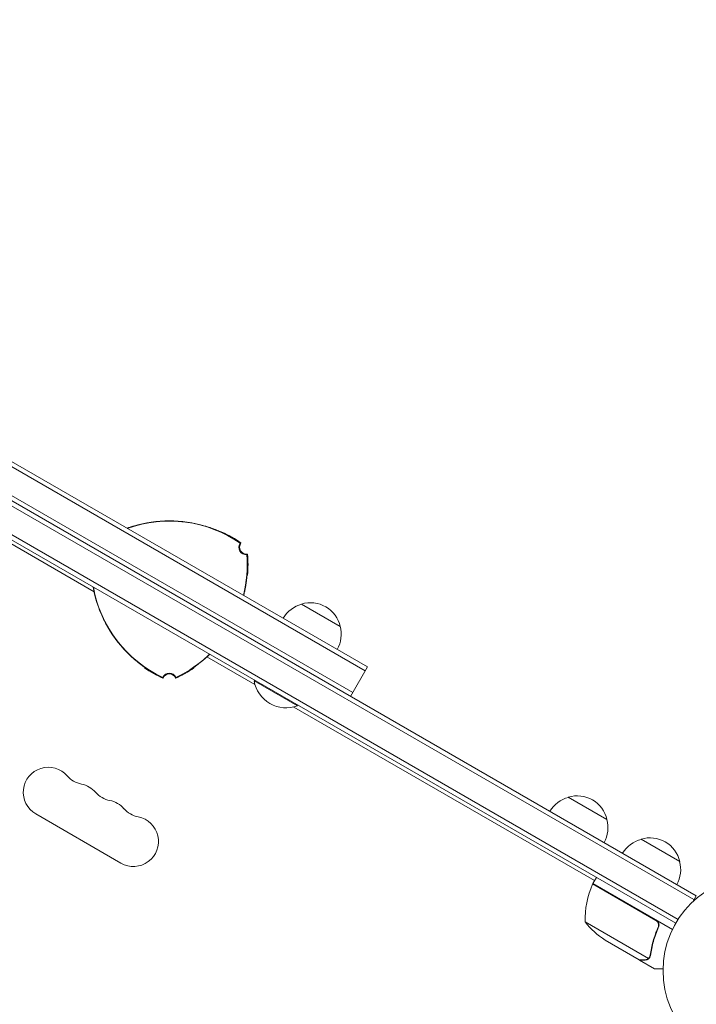
# Model space of a CAD drawing. Units: millimetres. Extents: x -5292 to 4624, y -4104 to 4673.
# Drawn here: x -413 to -34, y 1063 to 1614 of the extents above; entities that cross this region are included whole.
import ezdxf

# ---------------------------------------------------------------- set-up
doc = ezdxf.new("R2010")
doc.units = ezdxf.units.MM
doc.header["$LTSCALE"] = 20
doc.layers.add('2d', color=230, linetype='Continuous')

msp = doc.modelspace()

# ---------------------------------------------------------------- linework, layer by layer
at = {"layer": '2d', "lineweight": 0}
for p, q in [((-35.74, 1121.69), (-884.8, 1611.89)), ((-883.55, 1614.05), (-34.49, 1123.85)), ((-44.6, 1110.64), (-889.94, 1598.69)), ((-45.9, 1108.5), (-891.14, 1596.5)), ((-219.5, 1249.72), (-682.04, 1516.77)), ((-218.25, 1251.88), (-680.79, 1518.93)), ((-689.04, 1504.64), (-226.5, 1237.59)), ((-371.21, 1294.01), (-437.94, 1332.54)), ((-255.16, 1287.05), (-233.51, 1274.55)), ((-281.23, 1242.06), (-308.04, 1257.54)), ((-227.75, 1235.43), (-218.25, 1251.88)), ((-281.46, 1244.5), (-281.71, 1244.07)), ((-281.71, 1244.07), (-257.46, 1230.07)), ((-91.28, 1132.39), (-259.44, 1229.48)), ((-257.21, 1230.5), (-257.46, 1230.07)), ((-106, 1179), (-84.35, 1166.5)), ((-356.15, 1142.13), (-403.78, 1169.63)), ((-65.3, 1155.5), (-43.65, 1143)), ((-57, 1110.06), (-92.38, 1130.49)), ((-92.28, 1130.66), (-90.28, 1134.13)), ((-92.28, 1130.66), (-47.77, 1104.96)), ((-36.44, 1120.49), (-34.49, 1123.85)), ((-96.59, 1109.19), (-61.18, 1088.75)), ((-56.12, 1105.39), (-55.37, 1106.7)), ((-85.37, 1098.96), (-66.39, 1088)), ((-66.22, 1087.9), (-66.16, 1088)), ((-66.22, 1087.9), (-57.73, 1083)), ((-60.38, 1089.4), (-60.38, 1089.4))]:
    msp.add_line(p, q, dxfattribs=at)
msp.add_circle((0, 1082), 53, dxfattribs=at)
for centre, radius, start, end in [((-329.12, 1263.95), 69.56, 55.2255, 109.7133), ((-329.12, 1263.95), 69.65, 73.3128, 106.6872), ((-329.12, 1263.95), 69.7, 73.4093, 106.5907), ((-329.12, 1263.95), 70, 55.0613, 64.6231), ((-286.22, 1318.72), 4, 143.578, 276.422), ((-285.81, 1318.95), 4, 143.424, 276.576), ((-355.1, 1308.95), 69.56, 345.8507, 4.7745), ((-355.1, 1308.95), 70, 355.3769, 4.9387), ((-303.14, 1308.95), 69.56, 190.2867, 244.7745), ((-303.14, 1308.95), 69.7, 193.4093, 226.5907), ((-303.14, 1308.95), 69.65, 193.3128, 226.6872), ((-355.1, 1308.95), 69.65, 345.8303, 346.6872), ((-355.1, 1308.95), 69.7, 345.8189, 346.5907), ((-250.86, 1270.49), 17, 104.1865, 149.3587), ((-250.09, 1270.82), 17, 12.6679, 107.3321), ((-250, 1269.99), 17, 330.6413, 15.8135), ((-355.1, 1308.95), 69.56, 295.2255, 314.1493), ((-355.1, 1308.95), 69.65, 313.3128, 314.1697), ((-355.1, 1308.95), 69.7, 313.4093, 314.1811), ((-303.14, 1308.95), 70, 235.3769, 244.9387), ((-355.1, 1308.95), 70, 295.0613, 304.6231), ((-329.12, 1243.95), 4, 23.424, 156.576), ((-329.12, 1244.42), 4, 23.578, 156.422), ((-263.67, 1247.31), 18.33, 190.1905, 289.8095), ((-396.78, 1181.76), 14, 40.8901, 240), ((-375.61, 1200.08), 14, 220.8901, 259.1099), ((-380.9, 1172.59), 14, 40.8901, 79.1099), ((-359.74, 1190.92), 14, 220.8901, 259.1099), ((-100.94, 1162.77), 17, 12.6679, 107.3321), ((-365.03, 1163.42), 14, 40.8901, 79.1099), ((-101.71, 1162.44), 17, 104.1865, 149.3587), ((-349.15, 1154.26), 14, 240, 79.1099), ((-343.86, 1181.75), 14, 220.8901, 259.1099), ((-100.84, 1161.94), 17, 330.6413, 15.8135), ((-61, 1138.94), 17, 104.1865, 149.3587), ((-60.24, 1139.27), 17, 12.6679, 107.3321), ((-60.14, 1138.44), 17, 330.6413, 15.8135), ((-46.61, 1110.37), 50, 156.4728, 181.3497), ((-89.7, 1129.13), 3, 153.1912, 156.4728), ((-57.68, 1140.59), 50, 218.8998, 236.3757)]:
    msp.add_arc(centre, radius, start, end, dxfattribs=at)
for points, knots in [([(-352.74, 1329.53), (-352.16, 1329.74), (-351.56, 1329.95), (-350.32, 1330.35), (-349.67, 1330.56), (-349.02, 1330.75)], [0.012240929, 0.012240929, 0.012240929, 0.012240929, 0.014185657, 0.014185657, 0.016212179, 0.016212179, 0.016212179, 0.016212179]), ([(-349.12, 1330.67), (-349.77, 1330.48), (-350.41, 1330.27), (-351.35, 1329.96), (-351.66, 1329.86), (-352.21, 1329.67), (-352.45, 1329.59), (-352.69, 1329.5)], [0, 0, 0, 0, 0.002017704, 0.002017704, 0.003026556, 0.003026556, 0.003814613, 0.003814613, 0.003814613, 0.003814613]), ([(-309.21, 1330.75), (-308.56, 1330.56), (-307.91, 1330.35), (-306.97, 1330.04), (-306.66, 1329.94), (-306.04, 1329.72), (-305.73, 1329.61), (-304.83, 1329.29), (-304.26, 1329.07), (-303.45, 1328.76), (-303.19, 1328.65), (-302.68, 1328.45), (-302.43, 1328.35), (-301.73, 1328.05), (-301.31, 1327.87), (-300.75, 1327.62), (-300.57, 1327.54), (-300.31, 1327.42), (-300.21, 1327.38), (-300.12, 1327.34)], [0, 0, 0, 0, 0.00202673, 0.00202673, 0.00304009, 0.00304009, 0.00405346, 0.00405346, 0.00608019, 0.00608019, 0.00709355, 0.00709355, 0.00810691, 0.00810691, 0.01013364, 0.01013364, 0.01114701, 0.01114701, 0.01176866, 0.01176866, 0.01176866, 0.01176866]), ([(-299.12, 1326.91), (-299.12, 1326.9), (-299.19, 1326.93), (-299.39, 1327.02), (-299.47, 1327.05), (-299.67, 1327.14), (-299.79, 1327.19), (-300.18, 1327.36), (-300.5, 1327.5), (-301.06, 1327.74), (-301.26, 1327.83), (-301.68, 1328.01), (-301.9, 1328.1), (-302.37, 1328.29), (-302.61, 1328.39), (-303.11, 1328.59), (-303.38, 1328.69), (-304.18, 1329.01), (-304.75, 1329.22), (-305.94, 1329.64), (-306.56, 1329.86), (-307.82, 1330.27), (-308.46, 1330.48), (-309.12, 1330.67)], [0, 0, 0, 0, 0.00201762, 0.00201762, 0.00302643, 0.00302643, 0.00403523, 0.00403523, 0.00605285, 0.00605285, 0.00706166, 0.00706166, 0.00807047, 0.00807047, 0.00907928, 0.00907928, 0.01008809, 0.01008809, 0.0121057, 0.0121057, 0.01412332, 0.01412332, 0.01614094, 0.01614094, 0.01614094, 0.01614094]), ([(-307.32, 1330.16), (-307.31, 1330.16), (-307.3, 1330.15), (-306.97, 1330.04), (-306.66, 1329.94), (-306.23, 1329.79), (-306.12, 1329.75), (-306.01, 1329.71)], [0.001983635, 0.001983635, 0.001983635, 0.001983635, 0.002026729, 0.002026729, 0.003040093, 0.003040093, 0.003407379, 0.003407379, 0.003407379, 0.003407379]), ([(-307.32, 1330.16), (-307.31, 1330.16), (-307.3, 1330.15), (-306.97, 1330.04), (-306.66, 1329.94), (-306.23, 1329.79), (-306.12, 1329.75), (-306.01, 1329.71)], [0.001983635, 0.001983635, 0.001983635, 0.001983635, 0.002026729, 0.002026729, 0.003040093, 0.003040093, 0.003407379, 0.003407379, 0.003407379, 0.003407379]), ([(-303.08, 1328.61), (-303.03, 1328.59), (-302.98, 1328.57), (-302.68, 1328.45), (-302.43, 1328.35), (-301.79, 1328.08), (-301.42, 1327.92), (-301.08, 1327.77)], [0.006894857, 0.006894857, 0.006894857, 0.006894857, 0.00709355, 0.00709355, 0.008106914, 0.008106914, 0.009867458, 0.009867458, 0.009867458, 0.009867458]), ([(-303.08, 1328.61), (-303.03, 1328.59), (-302.98, 1328.57), (-302.68, 1328.45), (-302.43, 1328.35), (-301.79, 1328.08), (-301.42, 1327.92), (-301.08, 1327.77)], [0.006894857, 0.006894857, 0.006894857, 0.006894857, 0.00709355, 0.00709355, 0.008106914, 0.008106914, 0.009867458, 0.009867458, 0.009867458, 0.009867458]), ([(-300.11, 1327.33), (-300.04, 1327.3), (-299.98, 1327.28), (-299.66, 1327.14), (-299.46, 1327.05), (-299.26, 1326.96), (-299.2, 1326.94), (-299.13, 1326.91), (-299.12, 1326.91), (-299.12, 1326.91)], [0.011657331, 0.011657331, 0.011657331, 0.011657331, 0.012106226, 0.012106226, 0.01412393, 0.01412393, 0.015132782, 0.015132782, 0.016141634, 0.016141634, 0.016141634, 0.016141634]), ([(-299.55, 1327.09), (-299.56, 1327.09), (-299.56, 1327.09), (-299.62, 1327.12), (-299.66, 1327.14), (-299.72, 1327.16)], [0.0029480913, 0.0029480913, 0.0029480913, 0.0029480913, 0.0030264262, 0.0030264262, 0.0034724135, 0.0034724135, 0.0034724135, 0.0034724135]), ([(-299.55, 1327.09), (-299.56, 1327.09), (-299.56, 1327.09), (-299.62, 1327.12), (-299.66, 1327.14), (-299.72, 1327.16)], [0.0029480913, 0.0029480913, 0.0029480913, 0.0029480913, 0.0030264262, 0.0030264262, 0.0034724135, 0.0034724135, 0.0034724135, 0.0034724135]), ([(-299.54, 1327.08), (-299.45, 1327.04), (-299.38, 1327.01), (-299.26, 1326.96), (-299.2, 1326.94), (-299.14, 1326.91), (-299.12, 1326.91), (-299.12, 1326.91)], [0.013256739, 0.013256739, 0.013256739, 0.013256739, 0.01412393, 0.01412393, 0.015132782, 0.015132782, 0.015941685, 0.015941685, 0.015941685, 0.015941685]), ([(-299.54, 1327.08), (-299.45, 1327.04), (-299.38, 1327.01), (-299.26, 1326.96), (-299.2, 1326.94), (-299.14, 1326.91), (-299.12, 1326.91), (-299.12, 1326.91)], [0.013256739, 0.013256739, 0.013256739, 0.013256739, 0.01412393, 0.01412393, 0.015132782, 0.015132782, 0.015941685, 0.015941685, 0.015941685, 0.015941685]), ([(-289.03, 1321.34), (-289.05, 1321.33), (-289.07, 1321.31), (-289.09, 1321.3), (-289.14, 1321.27), (-289.18, 1321.25), (-289.23, 1321.22), (-289.26, 1321.2), (-289.3, 1321.18), (-289.33, 1321.16), (-289.37, 1321.14), (-289.4, 1321.12), (-289.44, 1321.09), (-289.44, 1321.09), (-289.44, 1321.09), (-289.44, 1321.09)], [0, 0, 0, 0, 0.00799929, 0.00799929, 0.00799929, 0.02399788, 0.02399788, 0.02399788, 0.03698608, 0.03698608, 0.03698608, 0.04997427, 0.04997427, 0.04997427, 0.0500023, 0.0500023, 0.0500023, 0.0500023]), ([(-285.77, 1314.74), (-285.75, 1314.76), (-285.73, 1314.77), (-285.71, 1314.78), (-285.66, 1314.81), (-285.62, 1314.83), (-285.57, 1314.86), (-285.54, 1314.88), (-285.5, 1314.9), (-285.47, 1314.92), (-285.43, 1314.94), (-285.39, 1314.96), (-285.36, 1314.98)], [0, 0, 0, 0, 0.00799929, 0.00799929, 0.00799929, 0.02399788, 0.02399788, 0.02399788, 0.03700009, 0.03700009, 0.03700009, 0.0500023, 0.0500023, 0.0500023, 0.0500023]), ([(-287.32, 1292.92), (-287.16, 1293.58), (-287.01, 1294.24), (-286.81, 1295.21), (-286.75, 1295.53), (-286.62, 1296.17), (-286.56, 1296.49), (-286.4, 1297.42), (-286.3, 1298.02), (-286.16, 1298.87), (-286.12, 1299.15), (-286.04, 1299.69), (-286.01, 1299.95), (-285.91, 1300.7), (-285.85, 1301.15), (-285.75, 1301.95), (-285.72, 1302.3), (-285.65, 1302.87), (-285.63, 1303.09), (-285.6, 1303.31), (-285.59, 1303.37), (-285.58, 1303.44), (-285.58, 1303.46), (-285.58, 1303.46)], [0, 0, 0, 0, 0.0020177, 0.0020177, 0.00302656, 0.00302656, 0.00403541, 0.00403541, 0.00605311, 0.00605311, 0.00706196, 0.00706196, 0.00807082, 0.00807082, 0.01008852, 0.01008852, 0.01210623, 0.01210623, 0.01412393, 0.01412393, 0.01513278, 0.01513278, 0.01614163, 0.01614163, 0.01614163, 0.01614163]), ([(-285.71, 1302.37), (-285.73, 1302.12), (-285.76, 1301.82), (-285.82, 1301.29), (-285.84, 1301.07), (-285.9, 1300.61), (-285.93, 1300.37), (-285.99, 1299.87), (-286.03, 1299.61), (-286.1, 1299.07), (-286.14, 1298.78), (-286.27, 1297.92), (-286.37, 1297.32), (-286.59, 1296.07), (-286.72, 1295.42), (-286.99, 1294.12), (-287.14, 1293.46), (-287.3, 1292.79)], [0.00445418, 0.00445418, 0.00445418, 0.00445418, 0.00607957, 0.00607957, 0.00709283, 0.00709283, 0.00810609, 0.00810609, 0.00911935, 0.00911935, 0.01013261, 0.01013261, 0.01215913, 0.01215913, 0.01418566, 0.01418566, 0.01621218, 0.01621218, 0.01621218, 0.01621218]), ([(-285.63, 1303.04), (-285.64, 1303.02), (-285.64, 1302.99), (-285.65, 1302.91), (-285.65, 1302.85), (-285.66, 1302.79)], [0.0028047018, 0.0028047018, 0.0028047018, 0.0028047018, 0.0030264262, 0.0030264262, 0.003536218, 0.003536218, 0.003536218, 0.003536218]), ([(-285.63, 1303.04), (-285.64, 1303.02), (-285.64, 1302.99), (-285.65, 1302.91), (-285.65, 1302.85), (-285.66, 1302.79)], [0.0028047019, 0.0028047019, 0.0028047019, 0.0028047019, 0.0030264262, 0.0030264262, 0.003536218, 0.003536218, 0.003536218, 0.003536218]), ([(-285.63, 1303.04), (-285.64, 1303.02), (-285.64, 1302.99), (-285.65, 1302.91), (-285.65, 1302.85), (-285.66, 1302.79)], [0.0028047019, 0.0028047019, 0.0028047019, 0.0028047019, 0.0030264262, 0.0030264262, 0.003536218, 0.003536218, 0.003536218, 0.003536218]), ([(-285.63, 1303.11), (-285.62, 1303.16), (-285.62, 1303.2), (-285.6, 1303.31), (-285.59, 1303.37), (-285.58, 1303.43), (-285.58, 1303.45), (-285.58, 1303.45)], [0.013623232, 0.013623232, 0.013623232, 0.013623232, 0.01412393, 0.01412393, 0.015132782, 0.015132782, 0.015857274, 0.015857274, 0.015857274, 0.015857274]), ([(-285.63, 1303.11), (-285.62, 1303.16), (-285.62, 1303.2), (-285.6, 1303.31), (-285.59, 1303.37), (-285.58, 1303.43), (-285.58, 1303.45), (-285.58, 1303.45)], [0.013623232, 0.013623232, 0.013623232, 0.013623232, 0.01412393, 0.01412393, 0.015132782, 0.015132782, 0.015857274, 0.015857274, 0.015857274, 0.015857274]), ([(-285.58, 1303.46), (-285.51, 1303.42), (-285.44, 1303.38), (-285.37, 1303.34), (-285.35, 1303.33), (-285.34, 1303.32), (-285.32, 1303.31)], [0.04790665, 0.04790665, 0.04790665, 0.04790665, 0.0728899, 0.0728899, 0.0728899, 0.07790805, 0.07790805, 0.07790805, 0.07790805]), ([(-370.94, 1292.79), (-371.09, 1293.46), (-371.24, 1294.12), (-371.44, 1295.09), (-371.51, 1295.41), (-371.63, 1296.03), (-371.68, 1296.33), (-371.74, 1296.62)], [0, 0, 0, 0, 0.002026729, 0.002026729, 0.003040093, 0.003040093, 0.003977808, 0.003977808, 0.003977808, 0.003977808]), ([(-371.69, 1296.59), (-371.58, 1296.04), (-371.47, 1295.46), (-371.22, 1294.24), (-371.07, 1293.58), (-370.91, 1292.92)], [0.012333828, 0.012333828, 0.012333828, 0.012333828, 0.014123322, 0.014123322, 0.01614094, 0.01614094, 0.01614094, 0.01614094]), ([(-343.53, 1252.16), (-343.74, 1252.3), (-343.98, 1252.47), (-344.41, 1252.79), (-344.59, 1252.92), (-344.96, 1253.2), (-345.15, 1253.34), (-345.55, 1253.65), (-345.76, 1253.81), (-346.2, 1254.15), (-346.42, 1254.32), (-347.1, 1254.87), (-347.57, 1255.25), (-348.54, 1256.07), (-349.04, 1256.5), (-350.04, 1257.39), (-350.54, 1257.85), (-351.03, 1258.32)], [0.00445418, 0.00445418, 0.00445418, 0.00445418, 0.00607957, 0.00607957, 0.00709283, 0.00709283, 0.00810609, 0.00810609, 0.00911935, 0.00911935, 0.01013261, 0.01013261, 0.01215913, 0.01215913, 0.01418566, 0.01418566, 0.01621218, 0.01621218, 0.01621218, 0.01621218]), ([(-350.91, 1258.28), (-350.42, 1257.81), (-349.92, 1257.35), (-349.18, 1256.69), (-348.94, 1256.48), (-348.44, 1256.05), (-348.2, 1255.84), (-347.47, 1255.22), (-347.01, 1254.84), (-346.33, 1254.3), (-346.11, 1254.12), (-345.69, 1253.79), (-345.48, 1253.62), (-344.88, 1253.16), (-344.52, 1252.89), (-343.87, 1252.4), (-343.58, 1252.19), (-343.12, 1251.86), (-342.95, 1251.73), (-342.77, 1251.59), (-342.72, 1251.56), (-342.67, 1251.51), (-342.65, 1251.5), (-342.66, 1251.5)], [0, 0, 0, 0, 0.0020177, 0.0020177, 0.00302656, 0.00302656, 0.00403541, 0.00403541, 0.00605311, 0.00605311, 0.00706196, 0.00706196, 0.00807082, 0.00807082, 0.01008852, 0.01008852, 0.01210623, 0.01210623, 0.01412393, 0.01412393, 0.01513278, 0.01513278, 0.01614163, 0.01614163, 0.01614163, 0.01614163]), ([(-315.58, 1251.5), (-315.58, 1251.5), (-315.52, 1251.55), (-315.35, 1251.68), (-315.27, 1251.73), (-315.1, 1251.86), (-314.99, 1251.94), (-314.65, 1252.19), (-314.37, 1252.4), (-313.88, 1252.76), (-313.71, 1252.89), (-313.34, 1253.17), (-313.15, 1253.32), (-312.76, 1253.62), (-312.55, 1253.78), (-312.12, 1254.12), (-311.9, 1254.29), (-311.23, 1254.84), (-310.76, 1255.22), (-309.8, 1256.04), (-309.3, 1256.47), (-308.31, 1257.35), (-307.81, 1257.81), (-307.32, 1258.28)], [0, 0, 0, 0, 0.00201762, 0.00201762, 0.00302643, 0.00302643, 0.00403523, 0.00403523, 0.00605285, 0.00605285, 0.00706166, 0.00706166, 0.00807047, 0.00807047, 0.00907928, 0.00907928, 0.01008809, 0.01008809, 0.0121057, 0.0121057, 0.01412332, 0.01412332, 0.01614094, 0.01614094, 0.01614094, 0.01614094]), ([(-307.2, 1258.32), (-307.7, 1257.85), (-308.19, 1257.39), (-308.94, 1256.73), (-309.18, 1256.51), (-309.68, 1256.08), (-309.93, 1255.87), (-310.66, 1255.25), (-311.13, 1254.87), (-311.81, 1254.33), (-312.03, 1254.15), (-312.46, 1253.81), (-312.67, 1253.65), (-313.28, 1253.19), (-313.65, 1252.92), (-314.15, 1252.55), (-314.3, 1252.44), (-314.54, 1252.27), (-314.62, 1252.21), (-314.7, 1252.15)], [0, 0, 0, 0, 0.00202673, 0.00202673, 0.00304009, 0.00304009, 0.00405346, 0.00405346, 0.00608019, 0.00608019, 0.00709355, 0.00709355, 0.00810691, 0.00810691, 0.01013364, 0.01013364, 0.01114701, 0.01114701, 0.01176866, 0.01176866, 0.01176866, 0.01176866]), ([(-342.99, 1251.76), (-343.01, 1251.77), (-343.03, 1251.78), (-343.09, 1251.83), (-343.14, 1251.87), (-343.19, 1251.9)], [0.0028047019, 0.0028047019, 0.0028047019, 0.0028047019, 0.0030264262, 0.0030264262, 0.003536218, 0.003536218, 0.003536218, 0.003536218]), ([(-342.99, 1251.76), (-343.01, 1251.77), (-343.03, 1251.78), (-343.09, 1251.83), (-343.14, 1251.87), (-343.19, 1251.9)], [0.0028047019, 0.0028047019, 0.0028047019, 0.0028047019, 0.0030264262, 0.0030264262, 0.003536218, 0.003536218, 0.003536218, 0.003536218]), ([(-342.99, 1251.76), (-343.01, 1251.77), (-343.03, 1251.78), (-343.09, 1251.83), (-343.14, 1251.87), (-343.19, 1251.9)], [0.0028047018, 0.0028047018, 0.0028047018, 0.0028047018, 0.0030264262, 0.0030264262, 0.003536218, 0.003536218, 0.003536218, 0.003536218]), ([(-314.72, 1252.14), (-314.77, 1252.1), (-314.83, 1252.06), (-315.11, 1251.86), (-315.28, 1251.73), (-315.46, 1251.59), (-315.51, 1251.56), (-315.57, 1251.51), (-315.58, 1251.5), (-315.58, 1251.5)], [0.011657331, 0.011657331, 0.011657331, 0.011657331, 0.012106226, 0.012106226, 0.01412393, 0.01412393, 0.015132782, 0.015132782, 0.016141634, 0.016141634, 0.016141634, 0.016141634]), ([(-315.22, 1251.77), (-315.29, 1251.72), (-315.35, 1251.67), (-315.46, 1251.59), (-315.51, 1251.56), (-315.56, 1251.51), (-315.57, 1251.5), (-315.58, 1251.5)], [0.013256739, 0.013256739, 0.013256739, 0.013256739, 0.01412393, 0.01412393, 0.015132782, 0.015132782, 0.015941685, 0.015941685, 0.015941685, 0.015941685]), ([(-315.22, 1251.77), (-315.29, 1251.72), (-315.35, 1251.67), (-315.46, 1251.59), (-315.51, 1251.56), (-315.56, 1251.51), (-315.57, 1251.5), (-315.58, 1251.5)], [0.013256739, 0.013256739, 0.013256739, 0.013256739, 0.01412393, 0.01412393, 0.015132782, 0.015132782, 0.015941685, 0.015941685, 0.015941685, 0.015941685]), ([(-315.32, 1251.35), (-315.34, 1251.36), (-315.35, 1251.37), (-315.37, 1251.38), (-315.44, 1251.42), (-315.51, 1251.46), (-315.58, 1251.5)], [0.06787175, 0.06787175, 0.06787175, 0.06787175, 0.0728899, 0.0728899, 0.0728899, 0.09787315, 0.09787315, 0.09787315, 0.09787315]), ([(-315.21, 1251.78), (-315.2, 1251.79), (-315.19, 1251.79), (-315.15, 1251.83), (-315.1, 1251.86), (-315.06, 1251.89)], [0.0029480913, 0.0029480913, 0.0029480913, 0.0029480913, 0.0030264262, 0.0030264262, 0.0034724135, 0.0034724135, 0.0034724135, 0.0034724135]), ([(-315.21, 1251.78), (-315.2, 1251.79), (-315.19, 1251.79), (-315.15, 1251.83), (-315.1, 1251.86), (-315.06, 1251.89)], [0.0029480913, 0.0029480913, 0.0029480913, 0.0029480913, 0.0030264262, 0.0030264262, 0.0034724135, 0.0034724135, 0.0034724135, 0.0034724135]), ([(-313.85, 1252.77), (-313.89, 1252.74), (-313.94, 1252.71), (-314.15, 1252.55), (-314.3, 1252.44), (-314.53, 1252.28), (-314.61, 1252.22), (-314.68, 1252.17)], [0.009867458, 0.009867458, 0.009867458, 0.009867458, 0.010133643, 0.010133643, 0.011147007, 0.011147007, 0.01172222, 0.01172222, 0.01172222, 0.01172222]), ([(-313.85, 1252.77), (-313.89, 1252.74), (-313.94, 1252.71), (-314.15, 1252.55), (-314.3, 1252.44), (-314.53, 1252.28), (-314.61, 1252.22), (-314.68, 1252.17)], [0.009867458, 0.009867458, 0.009867458, 0.009867458, 0.010133643, 0.010133643, 0.011147007, 0.011147007, 0.01172222, 0.01172222, 0.01172222, 0.01172222]), ([(-309.7, 1256.07), (-309.86, 1255.93), (-310.02, 1255.8), (-310.66, 1255.25), (-311.13, 1254.87), (-311.76, 1254.36), (-311.94, 1254.22), (-312.12, 1254.08)], [0.003407379, 0.003407379, 0.003407379, 0.003407379, 0.004053457, 0.004053457, 0.006080186, 0.006080186, 0.006894857, 0.006894857, 0.006894857, 0.006894857]), ([(-309.7, 1256.07), (-309.86, 1255.93), (-310.02, 1255.8), (-310.66, 1255.25), (-311.13, 1254.87), (-311.76, 1254.36), (-311.94, 1254.22), (-312.12, 1254.08)], [0.003407379, 0.003407379, 0.003407379, 0.003407379, 0.004053457, 0.004053457, 0.006080186, 0.006080186, 0.006894857, 0.006894857, 0.006894857, 0.006894857]), ([(-332.78, 1246.02), (-332.78, 1246), (-332.78, 1245.97), (-332.78, 1245.95), (-332.78, 1245.9), (-332.78, 1245.85), (-332.78, 1245.79), (-332.78, 1245.75), (-332.78, 1245.71), (-332.79, 1245.67), (-332.79, 1245.63), (-332.79, 1245.59), (-332.79, 1245.54)], [0, 0, 0, 0, 0.00799929, 0.00799929, 0.00799929, 0.02399788, 0.02399788, 0.02399788, 0.03700009, 0.03700009, 0.03700009, 0.0500023, 0.0500023, 0.0500023, 0.0500023]), ([(-325.45, 1245.54), (-325.45, 1245.57), (-325.45, 1245.6), (-325.45, 1245.62), (-325.45, 1245.67), (-325.45, 1245.72), (-325.45, 1245.77), (-325.45, 1245.82), (-325.45, 1245.86), (-325.45, 1245.9), (-325.45, 1245.94), (-325.45, 1245.98), (-325.45, 1246.02), (-325.45, 1246.02), (-325.45, 1246.02), (-325.45, 1246.02)], [0, 0, 0, 0, 0.00799929, 0.00799929, 0.00799929, 0.02399788, 0.02399788, 0.02399788, 0.03698608, 0.03698608, 0.03698608, 0.04997427, 0.04997427, 0.04997427, 0.0500023, 0.0500023, 0.0500023, 0.0500023]), ([(-56.74, 1110.14), (-56.58, 1110.05), (-56.44, 1109.94), (-56.16, 1109.71), (-56.03, 1109.58), (-55.8, 1109.29), (-55.7, 1109.14), (-55.52, 1108.82), (-55.45, 1108.65), (-55.34, 1108.3), (-55.3, 1108.12), (-55.25, 1107.76), (-55.24, 1107.58), (-55.26, 1107.21), (-55.28, 1107.03), (-55.37, 1106.68), (-55.42, 1106.51), (-55.5, 1106.34)], [0, 0, 0, 0, 0.000547172, 0.000547172, 0.001094344, 0.001094344, 0.001641516, 0.001641516, 0.002188688, 0.002188688, 0.00273586, 0.00273586, 0.003283032, 0.003283032, 0.003830204, 0.003830204, 0.004377377, 0.004377377, 0.004377377, 0.004377377]), ([(-56.22, 1109.41), (-56.04, 1109.2), (-55.89, 1108.96), (-55.71, 1108.58), (-55.66, 1108.44), (-55.58, 1108.18), (-55.55, 1108.04), (-55.49, 1107.63), (-55.49, 1107.34), (-55.56, 1106.79), (-55.64, 1106.52), (-55.75, 1106.26)], [0.001013661, 0.001013661, 0.001013661, 0.001013661, 0.001852653, 0.001852653, 0.002272148, 0.002272148, 0.002691644, 0.002691644, 0.003530636, 0.003530636, 0.004369628, 0.004369628, 0.004369628, 0.004369628]), ([(-55.75, 1106.26), (-56.9, 1103.62), (-57.82, 1100.98), (-59.29, 1095.75), (-59.82, 1093.15), (-60.19, 1090.58)], [0, 0, 0, 0, 0.00859307, 0.00859307, 0.01718614, 0.01718614, 0.01718614, 0.01718614]), ([(-60, 1090.48), (-59.64, 1093.07), (-59.1, 1095.69), (-57.98, 1099.67), (-57.56, 1101), (-56.85, 1103), (-56.6, 1103.67), (-56.07, 1105.01), (-55.79, 1105.68), (-55.5, 1106.34)], [0, 0, 0, 0, 0.00869705, 0.00869705, 0.01304558, 0.01304558, 0.01521984, 0.01521984, 0.01739411, 0.01739411, 0.01739411, 0.01739411]), ([(-66.39, 1088), (-66.17, 1088), (-65.78, 1088), (-64.69, 1088), (-63.99, 1088), (-63.16, 1088)], [0, 0, 0, 0, 0.00517024, 0.00517024, 0.01034048, 0.01034048, 0.01034048, 0.01034048]), ([(-63.16, 1088), (-62.99, 1088), (-62.83, 1088.01), (-62.53, 1088.06), (-62.39, 1088.1), (-61.98, 1088.23), (-61.74, 1088.35), (-61.51, 1088.5)], [0, 0, 0, 0, 0.001089402, 0.001089402, 0.002178803, 0.002178803, 0.004357607, 0.004357607, 0.004357607, 0.004357607]), ([(-61.24, 1088.45), (-61.36, 1088.37), (-61.48, 1088.29), (-61.68, 1088.19), (-61.78, 1088.15), (-61.9, 1088.1), (-61.96, 1088.08), (-61.99, 1088.07), (-62, 1088.06), (-62.01, 1088.06), (-62.01, 1088.06), (-62.34, 1087.95), (-62.66, 1087.9), (-62.97, 1087.9)], [0, 0, 0, 0, 0.25, 0.25, 0.375, 0.4375, 0.46875, 0.484375, 0.492188, 0.492188, 0.5, 0.5, 1, 1, 1, 1]), ([(-60.58, 1089.1), (-60.7, 1088.94), (-60.82, 1088.8), (-61.05, 1088.59), (-61.16, 1088.51), (-61.24, 1088.45)], [0.000526185, 0.000526185, 0.000526185, 0.000526185, 0.001315456, 0.001315456, 0.002104727, 0.002104727, 0.002104727, 0.002104727]), ([(-60.58, 1089.48), (-60.66, 1089.34), (-60.75, 1089.21), (-60.95, 1088.97), (-61.06, 1088.85), (-61.18, 1088.75)], [0.001328787, 0.001328787, 0.001328787, 0.001328787, 0.001872455, 0.001872455, 0.002416124, 0.002416124, 0.002416124, 0.002416124]), ([(-57.73, 1083), (-57.73, 1083), (-57.61, 1083), (-57.23, 1083), (-57.08, 1083), (-56.8, 1083), (-56.64, 1083), (-56.48, 1083), (-56.36, 1083), (-56.3, 1083), (-55.46, 1083), (-54.38, 1083), (-52.99, 1083)], [0.5, 0.5, 0.5, 0.5, 0.625, 0.625, 0.6875, 0.6875, 0.71875, 0.734375, 0.734375, 0.75, 0.75, 0.9464969, 0.9464969, 0.9464969, 0.9464969])]:
    msp.add_open_spline(points, degree=3, knots=knots, dxfattribs=at)
for points in [[(-299.12, 1327.2), (-299.12, 1327.1), (-299.12, 1327.01), (-299.12, 1326.91)], [(-371.64, 1296.08), (-371.67, 1296.26), (-371.7, 1296.44), (-371.74, 1296.62)], [(-371.64, 1296.08), (-371.67, 1296.26), (-371.7, 1296.44), (-371.74, 1296.62)], [(-370.94, 1292.79), (-371.09, 1293.44), (-371.23, 1294.09), (-371.37, 1294.72)], [(-370.94, 1292.79), (-371.09, 1293.44), (-371.23, 1294.09), (-371.37, 1294.72)], [(-307.2, 1258.32), (-307.69, 1257.86), (-308.17, 1257.41), (-308.66, 1256.98)], [(-307.2, 1258.32), (-307.69, 1257.86), (-308.17, 1257.41), (-308.66, 1256.98)], [(-342.66, 1251.5), (-342.74, 1251.45), (-342.82, 1251.4), (-342.91, 1251.35)], [(-342.66, 1251.5), (-342.66, 1251.5), (-342.66, 1251.5), (-342.66, 1251.5)], [(-342.66, 1251.5), (-342.66, 1251.5), (-342.66, 1251.5), (-342.66, 1251.5)], [(-56.22, 1109.41), (-56.44, 1109.67), (-56.7, 1109.89), (-57, 1110.06)], [(-61.18, 1088.75), (-61.29, 1088.66), (-61.39, 1088.57), (-61.51, 1088.5)], [(-60.58, 1089.48), (-60.57, 1089.48), (-60.57, 1089.49), (-60.57, 1089.49)], [(-60.58, 1089.1), (-60.51, 1089.19), (-60.44, 1089.29), (-60.38, 1089.4)], [(-60.56, 1089.5), (-60.56, 1089.5), (-60.57, 1089.5), (-60.57, 1089.49)], [(-60.19, 1090.58), (-60.25, 1090.19), (-60.37, 1089.83), (-60.56, 1089.5)], [(-60.34, 1089.46), (-60.35, 1089.44), (-60.36, 1089.42), (-60.38, 1089.4)], [(-60, 1090.48), (-60.06, 1090.11), (-60.17, 1089.77), (-60.34, 1089.46)]]:
    msp.add_open_spline(points, degree=3, dxfattribs=at)
msp.add_rational_spline([(-66.22, 1087.9), (-66.22, 1087.9), (-65.13, 1087.9), (-62.97, 1087.9)], [0.983775506511, 0.983775506511, 0.989183671007, 1], degree=3, dxfattribs=at)

doc.saveas('drawing.dxf')
